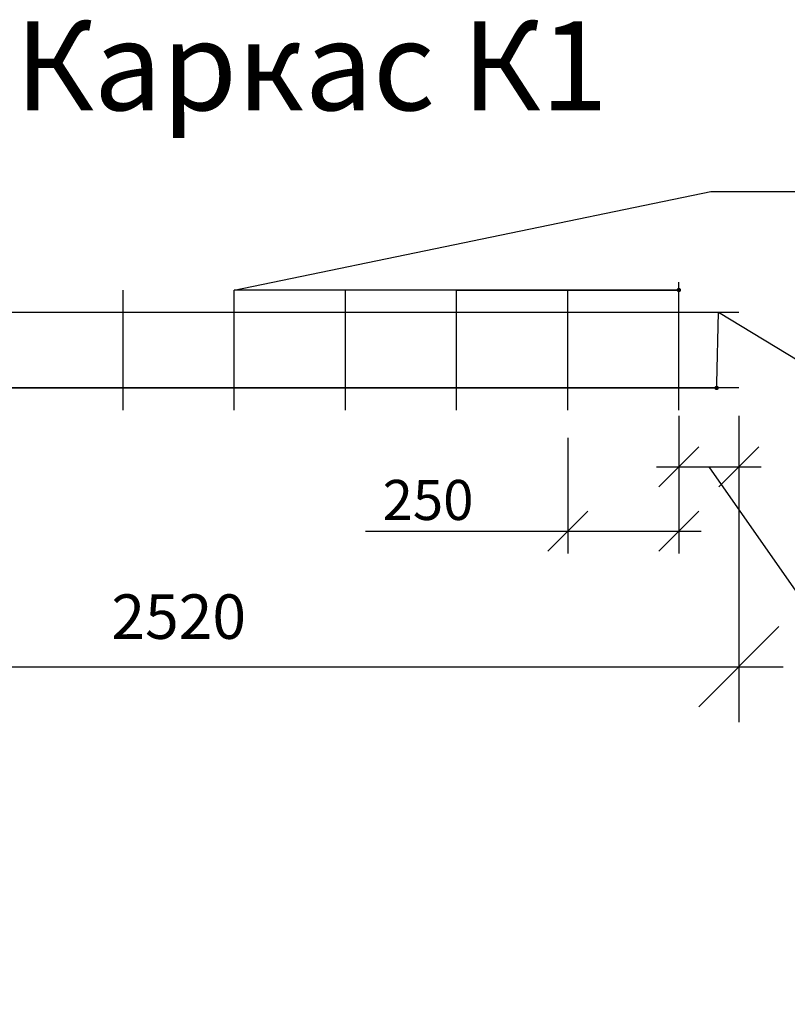
# Model space of a CAD drawing. Extents: x -7229 to 99274, y -125079 to -95379.
# Drawn here: x 70422 to 72149, y -117940 to -115727 of the extents above; entities that cross this region are included whole.
import ezdxf
from ezdxf import colors
from ezdxf.entities.mleader import LeaderData, LeaderLine
from ezdxf.math import Vec2, Vec3

# ---------------------------------------------------------------- set-up
doc = ezdxf.new("R2010")
doc.units = 0
doc.layers.get('0').update_dxf_attribs({"linetype": 'CONTINUOUS'})
doc.layers.add('Размеры', color=96, linetype='CONTINUOUS')
doc.layers.add('Тонкая', color=250, linetype='CONTINUOUS')
doc.layers.add('текстовый', color=7, linetype='CONTINUOUS', lineweight=20)
doc.styles.add('GOST 2.304', font='CS_Gost2304.shx')
doc.styles.add('SPDS', font='spds.shx', dxfattribs={"height": 200})
doc.dimstyles.new('SPDS', dxfattribs={"dimscale": 100, "dimtxt": 1.8, "dimasz": 1.8, "dimexe": 1.25, "dimexo": 0.625, "dimtad": 1, "dimdec": 0, "dimrnd": 0.001, "dimtxsty": 'GOST 2.304', "dimblk": 'OBLIQUE', "dimcen": 2.5, "dimdle": 1, "dimadec": 0, "dimazin": 2, "dimtfac": 0.75, "dimtdec": 0, "dimtmove": 1, "dimatfit": 3, "dimldrblk": 'DOTSMALL', "dimfxl": 1, "dimtolj": 1, "dimarcsym": 0})

# ---------------------------------------------------------------- blocks, each defined once
blk = doc.blocks.new('_Oblique')
at = {"color": 0, "linetype": 'ByBlock', "lineweight": -2}
blk.add_line((-0.5, -0.5), (0.5, 0.5), dxfattribs=at)
blk = doc.blocks.new('*D239')
at = {"layer": 'Размеры', "color": 0, "lineweight": -2, "transparency": 16777216}
for p, q in [((71904.6, -116616.9), (71904.6, -116781.5)), ((72039.6, -116616.9), (72039.6, -116781.5)), ((71854.6, -116731.5), (72089.6, -116731.5)), ((71972.1, -116731.5), (72331.7, -117245.8)), ((72331.7, -117245.8), (72596, -117245.8))]:
    blk.add_line(p, q, dxfattribs=at)
at = {"layer": 'Размеры', "color": 0, "lineweight": -2, "transparency": 16777216, "xscale": 90, "yscale": 90, "zscale": 90, "rotation": 180}
blk.add_blockref('_Oblique', (71904.6, -116731.5), dxfattribs=at)
at = {"layer": 'Размеры', "color": 0, "lineweight": -2, "transparency": 16777216, "xscale": 90, "yscale": 90, "zscale": 90}
blk.add_blockref('_Oblique', (72039.6, -116731.5), dxfattribs=at)
at = {"layer": 'Размеры', "color": 0, "lineweight": 9, "transparency": 16777216, "insert": (72463.8, -117175.8), "char_height": 90, "attachment_point": 5, "style": 'GOST 2.304'}
blk.add_mtext('\\A1;135', dxfattribs=at)
blk = doc.blocks.new('_DotSmall')
at = {"color": 0, "linetype": 'ByBlock', "const_width": 0.5}
blk.add_lwpolyline([(-0.0625, 0, 1), (0.0625, 0, 1)], format="xyb", close=True, dxfattribs=at)
blk = doc.blocks.new('*D240')
at = {"layer": 'Размеры', "color": 0, "lineweight": -2, "transparency": 16777216}
for p, q in [((71654.6, -116666.9), (71654.6, -116926.2)), ((71904.6, -116666.9), (71904.6, -116926.2)), ((71199.7, -116876.2), (71654.6, -116876.2)), ((71604.6, -116876.2), (71954.6, -116876.2))]:
    blk.add_line(p, q, dxfattribs=at)
at = {"layer": 'Размеры', "color": 0, "lineweight": -2, "transparency": 16777216, "xscale": 90, "yscale": 90, "zscale": 90, "rotation": 180}
blk.add_blockref('_Oblique', (71654.6, -116876.2), dxfattribs=at)
at = {"layer": 'Размеры', "color": 0, "lineweight": -2, "transparency": 16777216, "xscale": 90, "yscale": 90, "zscale": 90}
blk.add_blockref('_Oblique', (71904.6, -116876.2), dxfattribs=at)
at = {"layer": 'Размеры', "color": 0, "lineweight": 9, "transparency": 16777216, "insert": (71340.4, -116806.2), "char_height": 90, "attachment_point": 5, "style": 'GOST 2.304'}
blk.add_mtext('\\A1;250', dxfattribs=at)
blk = doc.blocks.new('_Dot')
at = {"color": 0, "linetype": 'ByBlock', "lineweight": -2}
blk.add_line((-0.5, 0), (-1, 0), dxfattribs=at)
at = {"color": 0, "linetype": 'ByBlock', "const_width": 0.5}
blk.add_lwpolyline([(-0.25, 0, 1), (0.25, 0, 1)], format="xyb", close=True, dxfattribs=at)
blk = doc.blocks.new('*D219')
at = {"color": 0, "lineweight": -2, "transparency": 16777216}
for p, q in [((69519.6, -116616.9), (69519.6, -117305.9)), ((72039.6, -116616.9), (72039.6, -117305.9)), ((69419.6, -117180.9), (72139.6, -117180.9))]:
    blk.add_line(p, q, dxfattribs=at)
at = {"color": 0, "lineweight": -2, "transparency": 16777216, "xscale": 180, "yscale": 180, "zscale": 180, "rotation": 180}
blk.add_blockref('_Oblique', (69519.6, -117180.9), dxfattribs=at)
at = {"color": 0, "lineweight": -2, "transparency": 16777216, "xscale": 180, "yscale": 180, "zscale": 180}
blk.add_blockref('_Oblique', (72039.6, -117180.9), dxfattribs=at)
at = {"color": 0, "transparency": 16777216, "insert": (70779.6, -117068.4), "char_height": 180, "attachment_point": 5, "style": 'GOST 2.304'}
blk.add_mtext('\\A1;{\\H0.55556x;2520}', dxfattribs=at)

msp = doc.modelspace()

# ---------------------------------------------------------------- linework, layer by layer
at = {"lineweight": 30}
for p, q in [((71904.6, -116587), (71904.6, -116317)), ((70654.6, -116604.4), (70654.6, -116334.4)), ((70904.6, -116604.4), (70904.6, -116334.4)), ((71154.6, -116604.4), (71154.6, -116334.4)), ((71404.6, -116604.4), (71404.6, -116334.4)), ((71654.6, -116604.4), (71654.6, -116334.4)), ((71904.6, -116604.4), (71904.6, -116334.4)), ((69520.9, -116384.4), (72039.6, -116384.4))]:
    msp.add_line(p, q, dxfattribs=at)
at = {"color": 18, "lineweight": 30, "true_color": 0x000000}
msp.add_line((69569.6, -116554.4), (71989.6, -116554.4), dxfattribs=at)

# ---------------------------------------------------------------- texts
at = {"layer": 'Тонкая', "insert": (70411.5, -115730.4), "char_height": 200, "attachment_point": 1, "style": 'SPDS'}
msp.add_mtext_dynamic_manual_height_columns('Каркас К1', width=7244.085, gutter_width=1250, heights=[0], dxfattribs=at)

# ---------------------------------------------------------------- dimensions: what is measured, and where the dimension line sits
at = {"layer": 'Размеры', "color": 0, "lineweight": 9}
for base, p1, p2, picture, middle in [((72039.6, -116731.5), (71904.6, -116554.4), (72039.6, -116554.4), '*D239', (72356.7, -117245.8)), ((71904.6, -116876.2), (71654.6, -116604.4), (71904.6, -116604.4), '*D240', (71340.4, -116872.5))]:
    dim = msp.add_linear_dim(base=base, p1=p1, p2=p2, angle=180, dimstyle='SPDS', override={"dimscale": 0, "dimexe": 1, "dimexo": 1.25, "dimgap": 0.5, "dimblk1": 'Oblique', "dimblk2": 'Oblique', "dimsah": 1, "dimcen": 5}, dxfattribs=at)
    dim.commit()
    dim.dimension.update_dxf_attribs({"geometry": picture, "text_midpoint": middle, "dimtype": 160})

# ---------------------------------------------------------------- next in the draw order: leaders
at = {"layer": 'текстовый', "lineweight": 9, "ltscale": 10}
ml = msp.add_multileader_mtext('Standard', dxfattribs=at)
ml.set_content('\\A1;{\\Fcs_gost2304|c204;\\C0;Д3 %%C12 А400 шаг 200\\P\\Fcs_gost2304|c0;L\\Fcs_gost2304|c204;=2520}', color=256, style='SPDS')
ml.set_leader_properties()
ml.set_arrow_properties(name='DOT')
ml.build(insert=Vec2(0, 0))
ml.multileader.update_dxf_attribs({"text_left_attachment_type": 6, "text_right_attachment_type": 6, "dogleg_length": 1, "arrow_head_size": 10, "scale": 50})
ctx = ml.context
ctx.base_point, ctx.scale, ctx.char_height, ctx.arrow_head_size, ctx.landing_gap_size, ctx.plane_origin = Vec3(72868, -116881.9), 50, 125, 10, 40, Vec3(80390.4, -114844.8)
ctx.left_attachment, ctx.right_attachment, ctx.text_align_type = 6, 6, 1
notes = []
notes.append((ctx, [(0, (1, 1, 0), (72818, -116881.9), (1, 0), 50, [(0, [(71989.6, -116554.4), (71993.5, -116384.4)], 0, [])])]))
ctx.mtext.insert, ctx.mtext.alignment, ctx.mtext.flow_direction = Vec3(73736.2, -116731.9), 2, 5
ctx.mtext.has_bg_fill, ctx.mtext.bg_color, ctx.mtext.bg_scale_factor, ctx.mtext.bg_transparency, ctx.mtext.use_window_bg_color = 1, -1027028792, 1.5, 0, 1
for ctx, leaders in notes:
    for number, flags, end, landing, length, lines in leaders:
        leader = LeaderData()
        leader.index, (leader.has_last_leader_line, leader.has_dogleg_vector, leader.attachment_direction) = number, flags
        leader.last_leader_point, leader.dogleg_vector, leader.dogleg_length = Vec3(end), Vec3(landing), length
        for number, points, colour, breaks in lines:
            line = LeaderLine()
            line.index, line.vertices, line.color, line.breaks = number, Vec3.list(points), colors.encode_raw_color(colour), breaks
            leader.lines.append(line)
        ctx.leaders.append(leader)

# ---------------------------------------------------------------- next in the draw order: linework, layer by layer
at = {"color": 18, "lineweight": 30, "true_color": 0x000000}
msp.add_line((72039.6, -116554.4), (69519.6, -116554.4), dxfattribs=at)

# ---------------------------------------------------------------- next in the draw order: dimensions: what is measured, and where the dimension line sits
dim = msp.add_linear_dim(base=(72039.6, -117180.9), p1=(69519.6, -116554.4), p2=(72039.6, -116554.4), text='{\\H0.55556x;<>}', dimstyle='SPDS')
dim.commit()
dim.dimension.update_dxf_attribs({"geometry": '*D219', "text_midpoint": (70779.6, -117068.4)})

# ---------------------------------------------------------------- next in the draw order: leaders
at = {"layer": 'текстовый', "lineweight": 9, "ltscale": 10}
ml = msp.add_multileader_mtext('Standard', dxfattribs=at)
ml.set_content('\\A1;{\\Fcs_gost2304|c204;\\C0;Д4 %%C8 А400 шаг 200\\P\\Fcs_gost2304|c0;L\\Fcs_gost2304|c204;=270}', color=256, style='SPDS')
ml.set_leader_properties()
ml.set_arrow_properties(name='DOT')
ml.build(insert=Vec2(0, 0))
ml.multileader.update_dxf_attribs({"text_left_attachment_type": 6, "text_right_attachment_type": 6, "dogleg_length": 1, "arrow_head_size": 10, "scale": 50})
ctx = ml.context
ctx.base_point, ctx.scale, ctx.char_height, ctx.arrow_head_size, ctx.landing_gap_size, ctx.plane_origin = Vec3(72026.2, -116112.9), 50, 125, 10, 40, Vec3(79548.5, -114075.9)
ctx.left_attachment, ctx.right_attachment, ctx.text_align_type = 6, 6, 1
notes = []
notes.append((ctx, [(0, (1, 1, 0), (71976.2, -116112.9), (1, 0), 50, [(5, [(71904.6, -116334.4), (71654.6, -116334.4), (71404.6, -116334.4), (71904.6, -116334.4), (71154.6, -116334.4), (70904.6, -116334.4)], 0, [])])]))
ctx.mtext.insert, ctx.mtext.alignment, ctx.mtext.flow_direction = Vec3(73116.8, -115962.9), 2, 5
for ctx, leaders in notes:
    for number, flags, end, landing, length, lines in leaders:
        leader = LeaderData()
        leader.index, (leader.has_last_leader_line, leader.has_dogleg_vector, leader.attachment_direction) = number, flags
        leader.last_leader_point, leader.dogleg_vector, leader.dogleg_length = Vec3(end), Vec3(landing), length
        for number, points, colour, breaks in lines:
            line = LeaderLine()
            line.index, line.vertices, line.color, line.breaks = number, Vec3.list(points), colors.encode_raw_color(colour), breaks
            leader.lines.append(line)
        ctx.leaders.append(leader)

doc.saveas('drawing.dxf')
